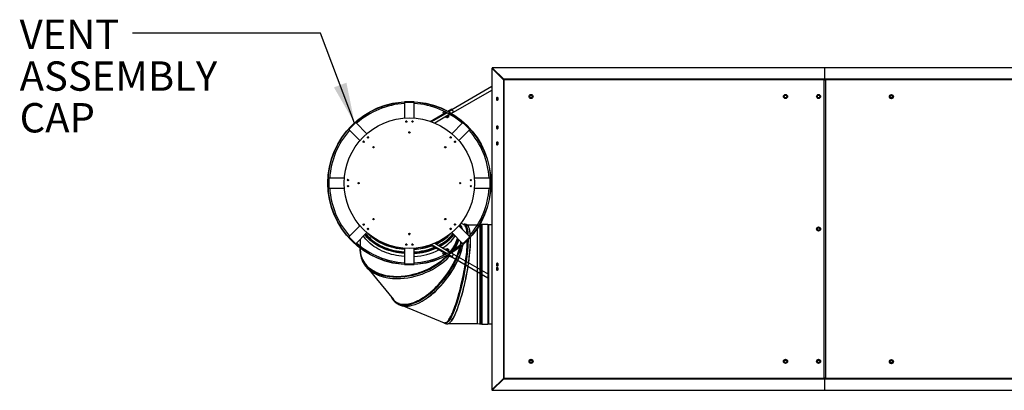
# Model space of a CAD drawing. Units: inches. Extents: x 0.7 to 16.4, y 0.7 to 10.4.
# Drawn here: x 4.3 to 7.5, y 9.1 to 10.3 of the extents above; entities that cross this region are included whole.
import ezdxf

# ---------------------------------------------------------------- set-up
doc = ezdxf.new("R2010")
doc.units = ezdxf.units.IN
doc.header["$MEASUREMENT"] = 0
doc.layers.add('FORMAT', color=7, linetype='Continuous')
doc.styles.add('SLDTEXTSTYLE0', font='TXT', dxfattribs={"width": 0.605})
doc.dimstyles.new('SLDDIMSTYLE3', dxfattribs={"dimtxt": 0.18, "dimasz": 0.13, "dimexe": 0, "dimexo": 0.0625, "dimgap": 0, "dimtad": 0, "dimtih": 1, "dimtoh": 1, "dimdec": 0, "dimrnd": 1e-09, "dimzin": 0, "dimdsep": 46, "dimlunit": 5, "dimtxsty": 'Standard', "dimsah": 1, "dimcen": 0.09, "dimadec": 0, "dimazin": 0, "dimtfac": 0.13, "dimtdec": 0, "dimtofl": 0, "dimtmove": 0, "dimatfit": 3, "dimfxl": 0, "dimfrac": 2, "dimtolj": 1, "dimtzin": 0, "dimarcsym": 0})

# ---------------------------------------------------------------- blocks, each defined once
blk = doc.blocks.new('SW_NOTE_0_11')
at = {"layer": 'FORMAT', "color": 0, "char_height": 0.09375, "attachment_point": 1, "style": 'SLDTEXTSTYLE0'}
for s, insert in [('VENT', (-0.3599, 0.0426)), ('ASSEMBLY', (-0.3599, -0.0905)), ('CAP', (-0.3599, -0.2236))]:
    blk.add_mtext(s, dxfattribs=dict(at, insert=insert))

msp = doc.modelspace()

# ---------------------------------------------------------------- linework, layer by layer
at = {"color": 7, "linetype": 'Continuous', "lineweight": 25}
for p, q in [((5.85315822, 10.17727135), (5.85315822, 9.15051594)), ((5.88966613, 10.14076344), (5.85315822, 10.17727135)), ((5.85315822, 10.17727135), (5.85420783, 10.17727135)), ((5.89071574, 10.14076344), (5.85420783, 10.17727135)), ((5.89093671, 10.14203402), (5.8544288, 10.17854193)), ((6.91583776, 10.17854193), (5.8544288, 10.17854193)), ((5.8544288, 10.17854193), (5.8544288, 10.17749232)), ((5.89093671, 10.14098441), (5.8544288, 10.17749232)), ((6.91583776, 10.17854339), (6.91583776, 10.14203548)), ((10.6329264, 10.17854339), (6.91583776, 10.17854339)), ((5.88966613, 10.14076344), (5.88966613, 9.18702385)), ((5.88966613, 10.14076344), (5.89071574, 10.14076344)), ((6.91583776, 10.14203402), (5.89093671, 10.14203402)), ((5.89093671, 10.14203402), (5.89093671, 10.14098441)), ((5.89140075, 10.1402994), (5.89140075, 9.18748789)), ((6.91338463, 10.1402994), (5.89140075, 10.1402994)), ((6.91435338, 10.1402994), (6.91338463, 10.1402994)), ((6.91338463, 10.1402994), (6.91338463, 9.18748789)), ((6.91435338, 10.1402994), (6.91927526, 10.1402994)), ((6.91435338, 9.18748789), (6.91435338, 10.1402994)), ((6.91583776, 10.14203548), (6.91583776, 10.14030086)), ((10.59641849, 10.14203548), (6.91583776, 10.14203548)), ((6.91583776, 10.1402994), (6.91583776, 10.14030086)), ((6.91583776, 10.14030086), (6.91732213, 10.14030086)), ((6.91732213, 10.1402994), (6.91732213, 10.14030086)), ((6.91829088, 10.14030086), (6.91732213, 10.14030086)), ((10.59595445, 10.14030086), (6.91829088, 10.14030086)), ((6.91829088, 10.1402994), (6.91829088, 10.14030086)), ((6.91927526, 9.18748789), (6.91927526, 10.1402994)), ((5.57396618, 10.06862295), (5.57396618, 10.06969408)), ((5.57787243, 10.06862295), (5.57396618, 10.06862295)), ((5.57396618, 10.0682167), (5.57396618, 10.06862295)), ((5.57396618, 10.0682167), (5.57396618, 10.01824452)), ((5.60521618, 10.0682167), (5.57396618, 10.0682167)), ((5.57787243, 10.0697167), (5.57434594, 10.0697167)), ((5.57787243, 10.06862295), (5.57787243, 10.0697167)), ((5.60130993, 10.0697167), (5.57787243, 10.0697167)), ((5.60130993, 10.06862295), (5.57787243, 10.06862295)), ((5.58763805, 10.07091462), (5.58763805, 10.07090729)), ((5.58763805, 10.07015727), (5.58763805, 10.07004717)), ((5.5915443, 10.07090729), (5.5915443, 10.07091462)), ((5.5915443, 10.07004717), (5.5915443, 10.07015727)), ((5.60130993, 10.0697167), (5.60130993, 10.06862295)), ((5.60483642, 10.0697167), (5.60130993, 10.0697167)), ((5.60521618, 10.06862295), (5.60130993, 10.06862295)), ((5.60521618, 10.06862295), (5.60521618, 10.06969408)), ((5.60521618, 10.06862295), (5.60521618, 10.0682167)), ((5.60521618, 10.01824452), (5.60521618, 10.0682167)), ((5.97815822, 10.09269604), (5.97327541, 10.08987695)), ((5.97327541, 10.08987695), (5.97327541, 10.08423876)), ((5.97327541, 10.08423876), (5.97815822, 10.08141967)), ((5.98304103, 10.08987695), (5.97815822, 10.09269604)), ((5.97815822, 10.08141967), (5.98304103, 10.08423876)), ((5.98304103, 10.08423876), (5.98304103, 10.08987695)), ((6.79083635, 10.09269604), (6.78595353, 10.08987695)), ((6.78595353, 10.08987695), (6.78595353, 10.08423876)), ((6.78595353, 10.08423876), (6.79083635, 10.08141967)), ((6.79571916, 10.08987695), (6.79083635, 10.09269604)), ((6.79083635, 10.08141967), (6.79571916, 10.08423876)), ((6.79571916, 10.08423876), (6.79571916, 10.08987695)), ((6.89630651, 10.09269604), (6.8914237, 10.08987695)), ((6.8914237, 10.08987695), (6.8914237, 10.08423876)), ((6.8914237, 10.08423876), (6.89630651, 10.08141967)), ((6.90118932, 10.08987695), (6.89630651, 10.09269604)), ((6.89630651, 10.08141967), (6.90118932, 10.08423876)), ((6.90118932, 10.08423876), (6.90118932, 10.08987695)), ((7.1290487, 10.09218954), (7.12416588, 10.08937045)), ((7.12416588, 10.08937045), (7.12416588, 10.08373226)), ((7.12416588, 10.08373226), (7.1290487, 10.08091317)), ((7.13393151, 10.08937045), (7.1290487, 10.09218954)), ((7.1290487, 10.08091317), (7.13393151, 10.08373226)), ((7.13393151, 10.08373226), (7.13393151, 10.08937045)), ((5.65640927, 10.00782539), (5.70682058, 10.03693037)), ((5.70987749, 10.03532139), (5.66005153, 10.00655436)), ((5.69623908, 10.03648639), (5.69919807, 10.03819477)), ((5.69623908, 10.03648639), (5.69654425, 10.03595782)), ((5.69654425, 10.03595782), (5.69919807, 10.03819477)), ((5.69654425, 10.03595782), (5.69869221, 10.03223746)), ((5.69919807, 10.03819477), (5.70157772, 10.03956866)), ((5.70265646, 10.03903814), (5.70461018, 10.0356542)), ((5.70722769, 10.04283067), (5.70807502, 10.04331988)), ((5.70764101, 10.04253429), (5.70838019, 10.0427913)), ((5.70838019, 10.0427913), (5.70807502, 10.04331988)), ((5.70838019, 10.0427913), (5.70882984, 10.04201249)), ((5.71238827, 10.04014488), (5.72490765, 10.04737295)), ((5.72636859, 10.04484253), (5.71539916, 10.03850933)), ((5.73076702, 10.03722421), (5.72419503, 10.03342987)), ((5.72490765, 10.04737295), (5.72636859, 10.04484253)), ((5.72636859, 10.04484253), (5.73076702, 10.03722421)), ((5.41840505, 10.00378117), (5.39630796, 9.98168408)), ((5.41458225, 10.00207969), (5.39800943, 9.98550688)), ((5.41535565, 10.00130629), (5.39878283, 9.98473348)), ((5.41707586, 10.0045733), (5.41458225, 10.00207969)), ((5.41458225, 10.00207969), (5.41535565, 10.00130629)), ((5.41811778, 10.00406843), (5.41535565, 10.00130629)), ((5.41811778, 10.00406843), (5.41736038, 10.00482584)), ((5.41811778, 10.00406843), (5.41840505, 10.00378117)), ((5.45374071, 9.9684455), (5.41840505, 10.00378117)), ((5.7187998, 10.03031493), (5.67054954, 10.00245763)), ((5.70476862, 10.02170789), (5.70454946, 10.02208749)), ((5.70476862, 10.02170789), (5.70803395, 10.02288811)), ((5.7050739, 10.02117913), (5.70476862, 10.02170789)), ((5.7050739, 10.02117913), (5.70803395, 10.02288811)), ((5.70761109, 10.02264397), (5.70880539, 10.02057538)), ((5.70803395, 10.02288811), (5.71395405, 10.02630608)), ((5.70880539, 10.02057538), (5.71557121, 10.02448163)), ((5.70880539, 10.02057538), (5.71008604, 10.02023223)), ((5.71008604, 10.02023223), (5.71522807, 10.02320098)), ((5.71068872, 10.02512586), (5.71046955, 10.02550546)), ((5.71068872, 10.02512586), (5.71395405, 10.02630608)), ((5.71395405, 10.02630608), (5.71691409, 10.02801506)), ((5.71557121, 10.02448163), (5.71437691, 10.02655022)), ((5.71522807, 10.02320098), (5.71557121, 10.02448163)), ((5.71660881, 10.02854383), (5.71638965, 10.02892343)), ((5.71660881, 10.02854383), (5.71691409, 10.02801506)), ((5.76077731, 10.00378117), (5.72544164, 9.9684455)), ((5.76077731, 10.00378117), (5.76106457, 10.00406843)), ((5.7828744, 9.98168408), (5.76077731, 10.00378117)), ((5.76106457, 10.00406843), (5.76182198, 10.00482584)), ((5.76382671, 10.00130629), (5.76106457, 10.00406843)), ((5.76382671, 10.00130629), (5.76460011, 10.00207969)), ((5.78039952, 9.98473348), (5.76382671, 10.00130629)), ((5.78117292, 9.98550688), (5.76460011, 10.00207969)), ((5.3960207, 9.98197134), (5.39526329, 9.98272875)), ((5.39800943, 9.98550688), (5.39551583, 9.98301327)), ((5.39878283, 9.98473348), (5.3960207, 9.98197134)), ((5.39630796, 9.98168408), (5.3960207, 9.98197134)), ((5.39630796, 9.98168408), (5.43164363, 9.94634841)), ((5.39878283, 9.98473348), (5.39800943, 9.98550688)), ((5.58764896, 9.97276652), (5.5915334, 9.97276652)), ((5.58772409, 9.97198716), (5.59145827, 9.97198716)), ((5.58803681, 9.97374308), (5.59114555, 9.97374308)), ((5.74753873, 9.94634841), (5.7828744, 9.98168408)), ((5.78117292, 9.98550688), (5.78039952, 9.98473348)), ((5.78316166, 9.98197134), (5.78039952, 9.98473348)), ((5.78316166, 9.98197134), (5.7828744, 9.98168408)), ((5.78316166, 9.98197134), (5.78391907, 9.98272875)), ((5.47408083, 9.92336783), (5.4767213, 9.9260083)), ((5.32918184, 9.81245107), (5.32917451, 9.81245107)), ((5.33004196, 9.81245107), (5.32993186, 9.81245107)), ((5.33037243, 9.82574319), (5.33037243, 9.8222167)), ((5.33037243, 9.8222167), (5.33146618, 9.8222167)), ((5.33037243, 9.8222167), (5.33037243, 9.7987792)), ((5.33146618, 9.82612295), (5.33039504, 9.82612295)), ((5.33146618, 9.82612295), (5.33146618, 9.8222167)), ((5.33146618, 9.82612295), (5.33187243, 9.82612295)), ((5.33146618, 9.8222167), (5.33146618, 9.7987792)), ((5.38184461, 9.82612295), (5.33187243, 9.82612295)), ((5.33187243, 9.82612295), (5.33187243, 9.79487295)), ((5.42810197, 9.80863086), (5.42810197, 9.81236504)), ((5.75185921, 9.81244023), (5.75185921, 9.80855567)), ((5.75283577, 9.81205273), (5.75283577, 9.80894316)), ((5.84730993, 9.82612295), (5.79733775, 9.82612295)), ((5.84730993, 9.82612295), (5.84771618, 9.82612295)), ((5.84730993, 9.79487295), (5.84730993, 9.82612295)), ((5.84771618, 9.8222167), (5.84771618, 9.82612295)), ((5.84771618, 9.82612295), (5.84878731, 9.82612295)), ((5.84771618, 9.8222167), (5.84880993, 9.8222167)), ((5.84771618, 9.7987792), (5.84771618, 9.8222167)), ((5.84880993, 9.8222167), (5.84880993, 9.82574319)), ((5.84880993, 9.7987792), (5.84880993, 9.8222167)), ((5.8492505, 9.81245107), (5.8491404, 9.81245107)), ((5.85000785, 9.81245107), (5.85000052, 9.81245107)), ((5.32917451, 9.80854482), (5.32918184, 9.80854482)), ((5.32993186, 9.80854482), (5.33004196, 9.80854482)), ((5.33037243, 9.7987792), (5.33037243, 9.79525271)), ((5.33146618, 9.7987792), (5.33037243, 9.7987792)), ((5.33146618, 9.79487295), (5.33039504, 9.79487295)), ((5.33146618, 9.7987792), (5.33146618, 9.79487295)), ((5.33187243, 9.79487295), (5.33146618, 9.79487295)), ((5.33187243, 9.79487295), (5.38184461, 9.79487295)), ((5.42810198, 9.80863086), (5.42809118, 9.81049849)), ((5.79733775, 9.79487295), (5.84730993, 9.79487295)), ((5.84771618, 9.79487295), (5.84730993, 9.79487295)), ((5.84880993, 9.7987792), (5.84771618, 9.7987792)), ((5.84771618, 9.79487295), (5.84771618, 9.7987792)), ((5.84771618, 9.79487295), (5.84878731, 9.79487295)), ((5.84880993, 9.79525271), (5.84880993, 9.7987792)), ((5.8491404, 9.80854482), (5.8492505, 9.80854482)), ((5.85000052, 9.80854482), (5.85000785, 9.80854482)), ((5.4767213, 9.6949876), (5.47408083, 9.69762807)), ((5.43164363, 9.67464748), (5.39630796, 9.63931182)), ((5.44569499, 9.67792688), (5.44404057, 9.68051108)), ((5.45779856, 9.66280837), (5.45572805, 9.66503992)), ((5.45591465, 9.6656322), (5.45627945, 9.66613768)), ((5.45959185, 9.66504757), (5.45799842, 9.66668029)), ((5.72118473, 9.66668042), (5.71959039, 9.66504679)), ((5.7234544, 9.6650393), (5.72138441, 9.66280833)), ((5.73514248, 9.68051115), (5.73348759, 9.67792623)), ((5.73438329, 9.67686034), (5.73395145, 9.67718622)), ((5.7828744, 9.63931182), (5.74753873, 9.67464748)), ((5.75054547, 9.67164074), (5.74949585, 9.67398346)), ((5.76456488, 9.67789962), (5.7538048, 9.6822924)), ((5.76461323, 9.6778796), (5.76456132, 9.67789058)), ((5.76481068, 9.67777642), (5.76491218, 9.6777432)), ((5.8069068, 9.67644428), (5.77557601, 9.67644428)), ((5.8069068, 9.4087486), (5.8069068, 9.66700314)), ((5.81461796, 9.67807905), (5.81371463, 9.67788754)), ((5.8145978, 9.67798423), (5.8145978, 9.63160387)), ((5.8147193, 9.67855583), (5.81461796, 9.67807905)), ((5.81862555, 9.67772553), (5.8147193, 9.67855583)), ((5.8147193, 9.67855583), (5.8147193, 9.36070773)), ((5.82057868, 9.67850678), (5.81862555, 9.67772553)), ((5.81862555, 9.67772553), (5.81862555, 9.63142095)), ((5.84010993, 9.67850678), (5.82057868, 9.67850678)), ((5.82057868, 9.67850678), (5.82057868, 9.36075678)), ((5.84206305, 9.67772553), (5.84010993, 9.67850678)), ((5.84010993, 9.67850678), (5.84010993, 9.36075678)), ((5.85315822, 9.67772553), (5.84206305, 9.67772553)), ((5.84206305, 9.67772553), (5.84206305, 9.36153803)), ((6.89630651, 9.66953183), (6.8914237, 9.66671274)), ((6.8914237, 9.66671274), (6.8914237, 9.66107455)), ((6.8914237, 9.66107455), (6.89630651, 9.65825546)), ((6.90118932, 9.66671274), (6.89630651, 9.66953183)), ((6.89630651, 9.65825546), (6.90118932, 9.66107455)), ((6.90118932, 9.66107455), (6.90118932, 9.66671274)), ((5.3960207, 9.63902455), (5.39526329, 9.63826715)), ((5.39551583, 9.63798263), (5.39800943, 9.63548902)), ((5.3960207, 9.63902455), (5.39630796, 9.63931182)), ((5.3960207, 9.63902455), (5.39878283, 9.63626242)), ((5.39630796, 9.63931182), (5.41840505, 9.61721473)), ((5.39800943, 9.63548902), (5.39878283, 9.63626242)), ((5.39800943, 9.63548902), (5.41458225, 9.6189162)), ((5.39878283, 9.63626242), (5.41535565, 9.6196896)), ((5.41840505, 9.61721473), (5.45374071, 9.6525504)), ((5.43277901, 9.63158869), (5.43277901, 9.60943995)), ((5.59145827, 9.64900874), (5.58772409, 9.64900874)), ((5.58820327, 9.64710101), (5.58959118, 9.64704559)), ((5.58959118, 9.64704559), (5.59095197, 9.64706883)), ((5.58959118, 9.64651085), (5.58959118, 9.64704559)), ((5.72544164, 9.6525504), (5.76077731, 9.61721473)), ((5.76077731, 9.61721473), (5.7828744, 9.63931182)), ((5.76382671, 9.6196896), (5.78039952, 9.63626242)), ((5.76460011, 9.6189162), (5.78117292, 9.63548902)), ((5.78039952, 9.63626242), (5.78316166, 9.63902455)), ((5.78039952, 9.63626242), (5.78117292, 9.63548902)), ((5.78117292, 9.63548902), (5.78366653, 9.63798263)), ((5.7828744, 9.63931182), (5.78316166, 9.63902455)), ((5.78316166, 9.63902455), (5.78391907, 9.63826715)), ((5.8145978, 9.63160387), (5.8145978, 9.36127934)), ((5.81862555, 9.63142095), (5.81862555, 9.36153803)), ((5.41535565, 9.6196896), (5.41458225, 9.6189162)), ((5.41458225, 9.6189162), (5.41707586, 9.6164226)), ((5.41535565, 9.6196896), (5.41811778, 9.61692747)), ((5.41811778, 9.61692747), (5.41736038, 9.61617006)), ((5.41840505, 9.61721473), (5.41811778, 9.61692747)), ((5.43206776, 9.59672866), (5.43208254, 9.59710583)), ((5.43288842, 9.59456296), (5.43206776, 9.59672866)), ((5.43288333, 9.59468738), (5.43214744, 9.59662937)), ((5.4325573, 9.59742087), (5.43282326, 9.60266392)), ((5.43277901, 9.60258743), (5.43277901, 9.59812163)), ((5.43293256, 9.59829923), (5.43289005, 9.59735769)), ((5.57396618, 9.60275138), (5.57396618, 9.5527792)), ((5.5816036, 9.61334596), (5.57798379, 9.61350412)), ((5.60119855, 9.61350408), (5.59757877, 9.61334593)), ((5.60521618, 9.5527792), (5.60521618, 9.60275138)), ((5.70682058, 9.58406552), (5.65640927, 9.6131705)), ((5.66005153, 9.61444154), (5.70987749, 9.58567451)), ((5.67054954, 9.61853826), (5.7187998, 9.59068096)), ((5.70454946, 9.5989084), (5.70476862, 9.59928801)), ((5.70476862, 9.59928801), (5.7050739, 9.59981677)), ((5.7050739, 9.59981677), (5.70803395, 9.59810779)), ((5.70880539, 9.60042052), (5.70761109, 9.59835193)), ((5.71068872, 9.59587004), (5.70803395, 9.59810779)), ((5.70803395, 9.59810779), (5.71395405, 9.59468982)), ((5.71008604, 9.60076367), (5.70880539, 9.60042052)), ((5.71557121, 9.59651427), (5.70880539, 9.60042052)), ((5.71522807, 9.59779492), (5.71008604, 9.60076367)), ((5.71046955, 9.59549043), (5.71068872, 9.59587004)), ((5.71660881, 9.59245207), (5.71395405, 9.59468982)), ((5.71395405, 9.59468982), (5.71691409, 9.59298083)), ((5.71437691, 9.59444568), (5.71557121, 9.59651427)), ((5.71557121, 9.59651427), (5.71522807, 9.59779492)), ((5.71638965, 9.59207246), (5.71660881, 9.59245207)), ((5.71691409, 9.59298083), (5.71660881, 9.59245207)), ((5.75620537, 9.62178667), (5.75534495, 9.61697671)), ((5.7557588, 9.61734402), (5.75644832, 9.62154372)), ((5.76106457, 9.61692747), (5.76382671, 9.6196896)), ((5.76106457, 9.61692747), (5.76182198, 9.61617006)), ((5.7621065, 9.6164226), (5.76460011, 9.6189162)), ((5.76460011, 9.6189162), (5.76382671, 9.6196896)), ((5.43656852, 9.57479314), (5.43712317, 9.57211202)), ((5.69654425, 9.58503807), (5.69623908, 9.5845095)), ((5.69919807, 9.58280113), (5.69623908, 9.5845095)), ((5.69654425, 9.58503807), (5.69869221, 9.58875844)), ((5.70157772, 9.58142724), (5.69919807, 9.58280113)), ((5.70246222, 9.58162133), (5.69919807, 9.58280113)), ((5.70265646, 9.58195776), (5.70461018, 9.5853417)), ((5.70807502, 9.57767602), (5.70722769, 9.57816523)), ((5.70838019, 9.57820459), (5.70760766, 9.57848382)), ((5.70807502, 9.57767602), (5.70838019, 9.57820459)), ((5.70838019, 9.57820459), (5.70882984, 9.57898341)), ((5.72490765, 9.57362295), (5.71238827, 9.58085101)), ((5.71539916, 9.58248656), (5.72636859, 9.57615337)), ((5.72419503, 9.58756602), (5.73076702, 9.58377168)), ((5.72636859, 9.57615337), (5.72490765, 9.57362295)), ((5.73076702, 9.58377168), (5.72636859, 9.57615337)), ((5.77797009, 9.55304418), (5.77897852, 9.56006909)), ((5.4469694, 9.554802), (5.44501652, 9.55682653)), ((5.46027113, 9.53455738), (5.53836052, 9.4389178)), ((5.57396618, 9.55237295), (5.57396618, 9.5527792)), ((5.57396618, 9.5527792), (5.60521618, 9.5527792)), ((5.57396618, 9.55237295), (5.57396618, 9.55130181)), ((5.57396618, 9.55237295), (5.57787243, 9.55237295)), ((5.57434594, 9.5512792), (5.57787243, 9.5512792)), ((5.57787243, 9.5512792), (5.57787243, 9.55237295)), ((5.57787243, 9.55237295), (5.60130993, 9.55237295)), ((5.57787243, 9.5512792), (5.60130993, 9.5512792)), ((5.58763805, 9.55094873), (5.58763805, 9.55083863)), ((5.58763805, 9.55008861), (5.58763805, 9.55008128)), ((5.5915443, 9.55083863), (5.5915443, 9.55094873)), ((5.5915443, 9.55008128), (5.5915443, 9.55008861)), ((5.60130993, 9.55237295), (5.60130993, 9.5512792)), ((5.60130993, 9.55237295), (5.60521618, 9.55237295)), ((5.60130993, 9.5512792), (5.60483642, 9.5512792)), ((5.60521618, 9.5527792), (5.60521618, 9.55237295)), ((5.60521618, 9.55237295), (5.60521618, 9.55130181)), ((5.8709693, 9.55472833), (5.8709693, 9.54605896)), ((5.8709693, 9.54129083), (5.8709693, 9.53262146)), ((5.87331305, 9.54919067), (5.87331305, 9.55159662)), ((5.87331305, 9.53575317), (5.87331305, 9.53815912)), ((5.57018022, 9.4185031), (5.70103614, 9.3650814)), ((5.8069068, 9.36281928), (5.8069068, 9.4087486)), ((5.71554839, 9.36281928), (5.8069068, 9.36281928)), ((5.8069068, 9.36281928), (5.81461796, 9.36118452)), ((5.81461796, 9.36118452), (5.8147193, 9.36070773)), ((5.8147193, 9.36070773), (5.81862555, 9.36153803)), ((5.81862555, 9.36153803), (5.82057868, 9.36075678)), ((5.82057868, 9.36075678), (5.84010993, 9.36075678)), ((5.84010993, 9.36075678), (5.84206305, 9.36153803)), ((5.84206305, 9.36153803), (5.85315822, 9.36153803)), ((5.97815822, 9.24707104), (5.97327541, 9.24425195)), ((5.98304103, 9.24425195), (5.97815822, 9.24707104)), ((6.79083635, 9.24707104), (6.78595353, 9.24425195)), ((6.79571916, 9.24425195), (6.79083635, 9.24707104)), ((6.89630651, 9.24707104), (6.8914237, 9.24425195)), ((6.90118932, 9.24425195), (6.89630651, 9.24707104)), ((7.1290487, 9.24656454), (7.12416588, 9.24374545)), ((7.13393151, 9.24374545), (7.1290487, 9.24656454)), ((5.97327541, 9.24425195), (5.97327541, 9.23861376)), ((5.97327541, 9.23861376), (5.97815822, 9.23579467)), ((5.97815822, 9.23579467), (5.98304103, 9.23861376)), ((5.98304103, 9.23861376), (5.98304103, 9.24425195)), ((6.78595353, 9.24425195), (6.78595353, 9.23861376)), ((6.78595353, 9.23861376), (6.79083635, 9.23579467)), ((6.79083635, 9.23579467), (6.79571916, 9.23861376)), ((6.79571916, 9.23861376), (6.79571916, 9.24425195)), ((6.8914237, 9.24425195), (6.8914237, 9.23861376)), ((6.8914237, 9.23861376), (6.89630651, 9.23579467)), ((6.89630651, 9.23579467), (6.90118932, 9.23861376)), ((6.90118932, 9.23861376), (6.90118932, 9.24425195)), ((7.12416588, 9.24374545), (7.12416588, 9.23810726)), ((7.12416588, 9.23810726), (7.1290487, 9.23528817)), ((7.1290487, 9.23528817), (7.13393151, 9.23810726)), ((7.13393151, 9.23810726), (7.13393151, 9.24374545)), ((5.88966613, 9.18702385), (5.85315822, 9.15051594)), ((5.89071574, 9.18702385), (5.85420783, 9.15051594)), ((5.89093671, 9.18680288), (5.8544288, 9.15029497)), ((5.89093671, 9.18575327), (5.8544288, 9.14924536)), ((5.88966613, 9.18702385), (5.89071574, 9.18702385)), ((5.89093671, 9.18575327), (5.89093671, 9.18680288)), ((5.89093671, 9.18575327), (6.91583776, 9.18575327)), ((5.89140075, 9.18748789), (6.91338463, 9.18748789)), ((6.91338463, 9.18748789), (6.91435338, 9.18748789)), ((6.91927526, 9.18748789), (6.91435338, 9.18748789)), ((6.91583776, 9.18748935), (6.91583776, 9.18575472)), ((6.91583776, 9.18575472), (10.59641849, 9.18575472)), ((6.91583776, 9.18575472), (6.91583776, 9.14924682)), ((6.91927526, 9.18748935), (10.59595445, 9.18748935)), ((5.85315822, 9.15051594), (5.85420783, 9.15051594)), ((5.8544288, 9.14924536), (5.8544288, 9.15029497)), ((5.8544288, 9.14924536), (6.91583776, 9.14924536)), ((6.91583776, 9.14924682), (10.6329264, 9.14924682)), ((6.91583776, 9.14924536), (6.91583776, 9.14924682))]:
    msp.add_line(p, q, dxfattribs=at)
at = {"color": 7, "linetype": 'Continuous', "lineweight": 25, "flags": 128}
for points in [[(5.89140075, 10.1402994), (5.89044868, 10.14057488), (5.88966613, 10.14076344)], [(5.89140075, 10.1402994), (5.89102478, 10.14057488), (5.89071574, 10.14076344)], [(5.8734323, 10.07967489), (5.87326468, 10.08109545), (5.87277999, 10.08236207), (5.87203074, 10.0833375), (5.87109814, 10.08391602), (5.87008324, 10.08403495), (5.86909602, 10.0836814), (5.86824347, 10.08289369), (5.86761797, 10.08175716), (5.86728731, 10.080395), (5.86728731, 10.07895479), (5.86761797, 10.07759262), (5.86824347, 10.0764561), (5.86909602, 10.07566839), (5.87008324, 10.07531484), (5.87109814, 10.07543377), (5.87203074, 10.07601229), (5.87277999, 10.07698771), (5.87326468, 10.07825433), (5.8734323, 10.07967489)], [(5.69919807, 10.03819477), (5.69941008, 10.03831334), (5.70246222, 10.03937456)], [(5.70803395, 10.02288811), (5.70824272, 10.02301248), (5.71068872, 10.02512586)], [(5.71395405, 10.02630608), (5.71416282, 10.02643045), (5.71660881, 10.02854383)], [(5.8734323, 9.98851864), (5.87326468, 9.9899392), (5.87277999, 9.99120582), (5.87203074, 9.99218125), (5.87109814, 9.99275977), (5.87008324, 9.9928787), (5.86909602, 9.99252515), (5.86824347, 9.99173744), (5.86761797, 9.99060091), (5.86728731, 9.98923875), (5.86728731, 9.98779854), (5.86761797, 9.98643637), (5.86824347, 9.98529985), (5.86909602, 9.98451214), (5.87008324, 9.98415859), (5.87109814, 9.98427752), (5.87203074, 9.98485604), (5.87277999, 9.98583146), (5.87326468, 9.98709808), (5.8734323, 9.98851864)], [(5.8734323, 9.93726864), (5.87326468, 9.9386892), (5.87277999, 9.93995582), (5.87203074, 9.94093125), (5.87109814, 9.94150977), (5.87008324, 9.9416287), (5.86909602, 9.94127515), (5.86824347, 9.94048744), (5.86761797, 9.93935091), (5.86728731, 9.93798875), (5.86728731, 9.93654854), (5.86761797, 9.93518637), (5.86824347, 9.93404985), (5.86909602, 9.93326214), (5.87008324, 9.93290859), (5.87109814, 9.93302752), (5.87203074, 9.93360604), (5.87277999, 9.93458146), (5.87326468, 9.93584808), (5.8734323, 9.93726864)], [(5.70246106, 9.9260083), (5.70452776, 9.92395205), (5.70510153, 9.92336783)], [(5.70510153, 9.69762807), (5.70452776, 9.69704385), (5.70246106, 9.6949876)], [(5.42989435, 9.67289821), (5.42919255, 9.67660183), (5.42900647, 9.67777519)], [(5.4592666, 9.66364521), (5.45700293, 9.66604179), (5.45664989, 9.66642794)], [(5.72253289, 9.66642768), (5.72218008, 9.66604179), (5.71991603, 9.66364481)], [(5.75017669, 9.67777616), (5.74999047, 9.67660183), (5.74928855, 9.67289767)], [(5.75194421, 9.670242), (5.75086569, 9.67312715), (5.7496708, 9.67534929)], [(5.7498775, 9.67696291), (5.75144851, 9.67424991), (5.75380577, 9.66838044)], [(5.75451466, 9.66767156), (5.75261568, 9.67297196), (5.75007238, 9.67771849)], [(5.76181838, 9.67902087), (5.76300025, 9.67955363), (5.76556888, 9.67963325), (5.76791973, 9.67856601), (5.76997254, 9.6764183), (5.77179161, 9.67317968), (5.77335688, 9.66888301), (5.77464831, 9.66356114), (5.77562855, 9.65745935), (5.7763533, 9.65027655), (5.77660811, 9.6455781)], [(5.76477947, 9.67902613), (5.76354819, 9.67906655), (5.7623783, 9.67879228)], [(5.77538836, 9.64679786), (5.77533445, 9.64792701), (5.77466492, 9.65525482), (5.77363306, 9.66206647), (5.77252962, 9.66689263), (5.77113719, 9.67110001), (5.76942833, 9.67453288), (5.76738016, 9.67702028), (5.76536095, 9.67825942), (5.76307758, 9.67858733), (5.76295864, 9.67855536)], [(5.77432874, 9.64785748), (5.77427079, 9.64877854), (5.7739617, 9.65239282), (5.77358381, 9.65579752), (5.77313758, 9.65898565), (5.77225263, 9.66375655), (5.77117783, 9.66791344), (5.76985465, 9.67155598), (5.76825108, 9.67456633), (5.76641474, 9.67672696), (5.76478745, 9.67776813)], [(5.78329724, 9.65151554), (5.78299567, 9.65455713), (5.78218598, 9.66001908), (5.78116497, 9.66483851), (5.7799505, 9.66891877), (5.778569, 9.67222196), (5.77701712, 9.67481089), (5.77566364, 9.67637717), (5.77407891, 9.6775909), (5.77194912, 9.67838185), (5.77125017, 9.67854384), (5.77069488, 9.67865645), (5.769979, 9.67879617), (5.7680669, 9.67916113), (5.76551588, 9.67964465)], [(5.7687655, 9.67714069), (5.77065351, 9.67461008), (5.77235197, 9.67094003), (5.77379392, 9.66623319), (5.77496073, 9.66052737), (5.77574621, 9.654764), (5.77632272, 9.64815741), (5.77643746, 9.64574875)], [(5.57396618, 9.57625192), (5.57284917, 9.57633147), (5.56453444, 9.57709904), (5.55628725, 9.57817073), (5.54812985, 9.57954367), (5.54008422, 9.58121415), (5.53217205, 9.58317766), (5.52441468, 9.58542891), (5.51683301, 9.58796184), (5.50944749, 9.59076961), (5.50227802, 9.59384466), (5.49534393, 9.59717869), (5.48866391, 9.60076272), (5.48225598, 9.60458709), (5.47613741, 9.60864148), (5.47032469, 9.61291497), (5.46483349, 9.61739603), (5.45967861, 9.62207259), (5.45487396, 9.62693204), (5.45043249, 9.63196127), (5.44636616, 9.63714674), (5.44307181, 9.64188149)], [(5.57396618, 9.58620665), (5.57284917, 9.5862862), (5.56453444, 9.58705377), (5.55628725, 9.58812547), (5.54812985, 9.58949841), (5.54008422, 9.59116888), (5.53217205, 9.5931324), (5.52441468, 9.59538365), (5.51683301, 9.59791658), (5.50944749, 9.60072435), (5.50227802, 9.60379939), (5.49534393, 9.60713343), (5.48866391, 9.61071746), (5.48225598, 9.61454182), (5.47613741, 9.61859622), (5.47032469, 9.6228697), (5.46483349, 9.62735077), (5.45967861, 9.63202733), (5.45487396, 9.63688677), (5.45043249, 9.64191601), (5.44718934, 9.64599902)], [(5.57396618, 9.58862097), (5.57302573, 9.5886883), (5.56479868, 9.58944777), (5.55663847, 9.59050817), (5.54856709, 9.59186663), (5.54060631, 9.59351949), (5.53277758, 9.59546229), (5.52510201, 9.5976898), (5.5176003, 9.60019602), (5.51029266, 9.60297418), (5.50319879, 9.6060168), (5.49633783, 9.60931567), (5.48972826, 9.61286191), (5.48338791, 9.61664594), (5.47733386, 9.62065758), (5.47158243, 9.624886), (5.46614914, 9.62931981), (5.46104863, 9.63394705), (5.45629465, 9.63875525), (5.45190001, 9.64373145), (5.44880777, 9.64761745)], [(5.45042644, 9.64923612), (5.4526783, 9.64638265), (5.45700293, 9.64139249), (5.46169098, 9.63656921), (5.46672959, 9.63192603), (5.47210495, 9.62747568), (5.47780234, 9.62323036), (5.48380614, 9.6192017), (5.49009989, 9.61540074), (5.49666633, 9.6118379), (5.50348748, 9.60852295), (5.51054463, 9.60546498), (5.51781845, 9.60267236), (5.52528899, 9.60015275), (5.53293577, 9.59791306), (5.54073785, 9.59595942), (5.54867383, 9.59429719), (5.55672197, 9.59293093), (5.5648602, 9.59186438), (5.57306621, 9.59110046), (5.57396618, 9.59103542)], [(5.57396618, 9.5991119), (5.57306621, 9.59917695), (5.5648602, 9.59994087), (5.55672197, 9.60100742), (5.54867383, 9.60237368), (5.54073785, 9.60403591), (5.53293577, 9.60598954), (5.52528899, 9.60822924), (5.51781845, 9.61074884), (5.51054463, 9.61354146), (5.50348748, 9.61659944), (5.49666633, 9.61991439), (5.49009989, 9.62347722), (5.48380614, 9.62727818), (5.47780234, 9.63130684), (5.47210495, 9.63555217), (5.46672959, 9.64000252), (5.46169098, 9.6446457), (5.45700293, 9.64946898), (5.45578934, 9.65081123)], [(5.57396618, 9.59993784), (5.56952125, 9.60029321), (5.56132086, 9.60118607), (5.55319757, 9.60238044), (5.54517355, 9.60387304), (5.53727066, 9.60565983), (5.52951047, 9.60773591), (5.52191414, 9.61009562), (5.51450238, 9.61273254), (5.50729542, 9.61563947), (5.5003129, 9.61880848), (5.49357388, 9.62223093), (5.48709672, 9.62589749), (5.4808991, 9.62979815), (5.47499792, 9.63392227), (5.46940927, 9.63825862), (5.46414839, 9.64279535), (5.45922964, 9.64752011), (5.45716403, 9.64966938)], [(5.77689514, 9.6296501), (5.77684519, 9.62556722), (5.77656349, 9.61739946), (5.77595877, 9.60676055), (5.77507395, 9.59552231), (5.77392103, 9.583808), (5.77251198, 9.57174085), (5.7708483, 9.55934817), (5.76894207, 9.546692), (5.76681531, 9.53390115), (5.76449004, 9.52110439), (5.76193819, 9.50816626), (5.75921105, 9.49534943), (5.7562928, 9.48259692), (5.75322501, 9.47009483), (5.75003848, 9.4579593), (5.74676404, 9.44630644), (5.74328975, 9.43478001), (5.73975659, 9.42388152), (5.73614467, 9.41356963), (5.73250908, 9.40400962), (5.72888679, 9.39529646), (5.72531475, 9.38752511), (5.72173476, 9.38060629), (5.71823331, 9.37472671), (5.71484868, 9.36995169), (5.71161915, 9.36634658), (5.70863693, 9.36398713), (5.7058365, 9.36277816), (5.70333686, 9.36272171), (5.70104423, 9.36375482), (5.69898591, 9.36588264), (5.69895954, 9.36592917)], [(5.70103971, 9.36509043), (5.70298315, 9.36467912), (5.70517238, 9.36503889), (5.70693906, 9.36585142), (5.70883676, 9.36717031), (5.71086655, 9.36903202), (5.71302744, 9.37147208), (5.71447304, 9.37334609), (5.71599022, 9.3755065), (5.71757898, 9.37797001), (5.71911504, 9.38053847), (5.72074126, 9.38344857), (5.72245767, 9.38672479), (5.72379164, 9.38941224), (5.72522659, 9.39243684), (5.72676283, 9.39582499), (5.72810031, 9.39889996), (5.72937861, 9.40194699), (5.73094552, 9.40582149), (5.73280051, 9.41060732), (5.7340449, 9.41393906), (5.73516673, 9.41702586), (5.73616527, 9.41984102), (5.73704055, 9.42236156), (5.73779311, 9.424568), (5.73871092, 9.42730699), (5.73990899, 9.43096405), (5.74104707, 9.43452551), (5.74212509, 9.43797905), (5.74314335, 9.44131344), (5.74568414, 9.4499474), (5.74802205, 9.45830801), (5.75037833, 9.46716331), (5.75257359, 9.47583273), (5.75542571, 9.48775968), (5.75804403, 9.4994631), (5.76042864, 9.51085787), (5.76208866, 9.51927302), (5.76363985, 9.52756115), (5.7650817, 9.53569945), (5.76641474, 9.54366714), (5.7677501, 9.55216849), (5.76896684, 9.56048595), (5.77006474, 9.56859836), (5.77100879, 9.57618597), (5.77181526, 9.58328158), (5.77252481, 9.59018773), (5.77313758, 9.59689107), (5.77407238, 9.60959647), (5.77463261, 9.62145557), (5.77473654, 9.62756646)], [(5.77673662, 9.62949708), (5.77663939, 9.62313352), (5.77619537, 9.61268159), (5.77547631, 9.60184055), (5.77448094, 9.59043617), (5.77322219, 9.57859237), (5.77171297, 9.56643307), (5.76997571, 9.55411207), (5.7680141, 9.54161016), (5.76581454, 9.5288659), (5.76340858, 9.51606548), (5.7608218, 9.50333182), (5.75807981, 9.49078783), (5.75505644, 9.47792167), (5.75188575, 9.46534717), (5.74860066, 9.45318472), (5.74523405, 9.44155474), (5.74173387, 9.4303001), (5.73818495, 9.41970653), (5.7345675, 9.40973407), (5.73093704, 9.40054488), (5.72733068, 9.39223116), (5.72378555, 9.38488511), (5.72025499, 9.37844466), (5.716814, 9.37306301), (5.71350045, 9.36880078), (5.71035224, 9.36571856), (5.70746647, 9.36388036), (5.7047706, 9.36319139), (5.70436499, 9.36326555)], [(5.72654288, 9.59566959), (5.73133748, 9.6025985), (5.73687056, 9.61219839), (5.74133638, 9.62186004), (5.74476453, 9.63160719), (5.74508034, 9.6329117)], [(5.78415269, 9.63096692), (5.7840824, 9.62437324), (5.78384596, 9.61676668), (5.783398, 9.60802354), (5.7826833, 9.59797651), (5.7818917, 9.58905795), (5.78085849, 9.57916226), (5.77954454, 9.56823089), (5.77790586, 9.55620739), (5.77648292, 9.54674515), (5.77484071, 9.53665369), (5.77295877, 9.52593053), (5.77082237, 9.51461569), (5.76841897, 9.50276476), (5.76573821, 9.49044781), (5.76277578, 9.47776381), (5.75981379, 9.4659196), (5.75662501, 9.45399325), (5.75322347, 9.44212325), (5.74963457, 9.4304763), (5.74588705, 9.41922371), (5.74200699, 9.40851351), (5.73778039, 9.39791873), (5.73371427, 9.38880108), (5.73359454, 9.38856431)], [(5.75265229, 9.61458687), (5.75380327, 9.62001733), (5.75429465, 9.62369739)], [(5.78327711, 9.65114939), (5.7833137, 9.65083367), (5.78372005, 9.6454018)], [(5.78406985, 9.63762682), (5.78407522, 9.63749032), (5.78408211, 9.6369103)], [(5.78418197, 9.63267312), (5.78416382, 9.63591074), (5.7841244, 9.63722262)], [(5.78462848, 9.63051497), (5.78458595, 9.6353868), (5.78451064, 9.63812763)], [(5.43187521, 9.60333352), (5.43164109, 9.60133028), (5.4315033, 9.59662171), (5.43186061, 9.58916933), (5.43292862, 9.58188777), (5.43548299, 9.57242394), (5.43929156, 9.56339205), (5.44429998, 9.55490584), (5.44986366, 9.54772682), (5.45636111, 9.54106303), (5.46371603, 9.53497466), (5.47185209, 9.52952185), (5.48095418, 9.52462428), (5.49080015, 9.52041587), (5.50128411, 9.5169287), (5.51230011, 9.51419481), (5.52406117, 9.51219012), (5.53625278, 9.51097893), (5.54894225, 9.51057012), (5.56194546, 9.51097919), (5.57513284, 9.51219527), (5.5883748, 9.51420747), (5.60194683, 9.51709194), (5.61543751, 9.52078029), (5.6286921, 9.52522683), (5.64168179, 9.53042083), (5.65438344, 9.53637153), (5.66667746, 9.54302944), (5.67843061, 9.55032449), (5.68950964, 9.55818662), (5.69967175, 9.56642972), (5.70906218, 9.57513691), (5.713709, 9.58008849)], [(5.43237056, 9.60298366), (5.43231996, 9.60246806), (5.43212589, 9.59693804)], [(5.4325573, 9.59742087), (5.43274626, 9.59755472), (5.43278245, 9.59761318)], [(5.43277901, 9.61098426), (5.4327593, 9.61089839), (5.43263299, 9.60981761)], [(5.43277901, 9.59812163), (5.43278618, 9.59706226), (5.43295839, 9.59285259), (5.4332463, 9.58965546), (5.4336691, 9.58649237), (5.43491807, 9.58027429), (5.43574228, 9.57722793), (5.43760601, 9.57173586), (5.43991127, 9.56641244), (5.44264965, 9.5612727), (5.44581647, 9.55632609), (5.44939609, 9.55159409), (5.45342817, 9.54703571), (5.45785608, 9.54272347), (5.46534192, 9.53664623), (5.47365311, 9.53120691), (5.48300099, 9.52631054), (5.49308091, 9.52215397), (5.50356741, 9.51882799), (5.51460705, 9.51624104), (5.52644235, 9.51437801), (5.53869828, 9.51331511), (5.55097237, 9.51305172), (5.56348473, 9.51355908), (5.57649462, 9.51486276), (5.58959151, 9.51694951)], [(5.5329712, 9.44551835), (5.53557641, 9.44065628), (5.53964931, 9.43530308), (5.54440577, 9.43077156), (5.54978994, 9.42709684), (5.55574595, 9.42431404), (5.56240914, 9.4224035), (5.5696169, 9.42142624), (5.57729168, 9.42137957), (5.58535596, 9.42226081), (5.59396565, 9.42411573), (5.60289053, 9.42690546), (5.61217986, 9.43066094), (5.62169888, 9.43533727), (5.63135271, 9.44088105), (5.6410465, 9.44723885), (5.65098191, 9.45457724), (5.66085778, 9.46269283), (5.67056081, 9.47148912), (5.68006992, 9.48094594), (5.68936817, 9.49106492), (5.69836802, 9.50175735), (5.70697193, 9.51290943), (5.71508234, 9.52440736), (5.72252152, 9.53598535), (5.72939579, 9.54777419), (5.73546379, 9.55932709), (5.74091936, 9.57095935), (5.74570244, 9.58254586), (5.74975293, 9.59396153), (5.75302215, 9.60508873), (5.75385559, 9.60869945)], [(5.75350853, 9.60841511), (5.75343379, 9.60808073), (5.75149328, 9.60078866), (5.74921406, 9.59336818), (5.7466081, 9.58585567), (5.74368511, 9.57827606), (5.74045626, 9.57065353), (5.73499649, 9.55906538), (5.72888284, 9.54747706), (5.72218693, 9.53600853), (5.71498038, 9.52477975), (5.70735414, 9.5139147), (5.69931146, 9.5033877), (5.69093308, 9.49329988), (5.68222271, 9.48364695), (5.67326369, 9.47451671), (5.6641401, 9.46599478), (5.65485396, 9.45807649), (5.64549066, 9.45083236), (5.63613584, 9.44433182), (5.62668536, 9.43851796), (5.61730359, 9.43350368), (5.60807942, 9.42933624), (5.59910174, 9.42606291), (5.59039759, 9.42370751), (5.58200144, 9.42227673), (5.57399788, 9.42178721), (5.56647148, 9.42225558), (5.55935172, 9.42372196), (5.5528081, 9.42617549), (5.54689392, 9.42960798), (5.54189473, 9.43376949), (5.53756423, 9.43876177), (5.53448064, 9.44366966)], [(5.5384344, 9.43897749), (5.53981385, 9.43723052), (5.5441951, 9.43308623), (5.54921172, 9.42962718), (5.55413408, 9.42720058), (5.5595855, 9.42536735), (5.56556604, 9.42417921), (5.57039346, 9.42374236), (5.57557869, 9.42371926), (5.58112361, 9.4241458), (5.58702645, 9.42505804), (5.59097604, 9.42590983), (5.59512104, 9.42699743), (5.59946148, 9.42833754), (5.60365827, 9.42981981), (5.60810121, 9.43158), (5.61279033, 9.43364256), (5.61643508, 9.4353867), (5.62035558, 9.43739661), (5.62455236, 9.43969854), (5.62820657, 9.44182773), (5.6316999, 9.44397069), (5.63598052, 9.44673726), (5.6410475, 9.4502116), (5.64444668, 9.45266353), (5.64751093, 9.4549572), (5.65023896, 9.45706629), (5.65263081, 9.45896781), (5.65468745, 9.46064199), (5.65719495, 9.462732), (5.66046787, 9.46554195), (5.66357709, 9.46829867), (5.66652252, 9.47098989), (5.66930466, 9.47360423), (5.67624599, 9.48044162), (5.68263351, 9.48714904), (5.68907083, 9.49433823), (5.69506854, 9.50145533), (5.70285956, 9.51136574), (5.71001298, 9.52121772), (5.71652895, 9.53092611), (5.7210638, 9.53816753), (5.72530142, 9.54535886), (5.72924094, 9.55247756), (5.73288327, 9.55950258), (5.73653129, 9.56705972), (5.73985539, 9.57451684), (5.74285517, 9.58185287), (5.74543439, 9.58877293), (5.74763757, 9.59529831), (5.74957618, 9.60170271), (5.75076927, 9.60617084)], [(5.54644074, 9.42921241), (5.54787624, 9.42819736), (5.54901559, 9.42739175), (5.54985886, 9.42679563), (5.55040613, 9.42640907), (5.55049672, 9.42634518), (5.55056881, 9.42629441), (5.55062242, 9.42625674), (5.55081389, 9.42612292), (5.55097437, 9.42601137), (5.5512836, 9.42579822), (5.55191006, 9.42537473), (5.5532796, 9.42449384), (5.55517026, 9.42339119), (5.55754144, 9.42220171), (5.56027308, 9.42105216), (5.56329926, 9.42002167), (5.56664345, 9.41914596), (5.56951017, 9.4185924), (5.57260081, 9.41818052), (5.57592626, 9.41793343), (5.57924978, 9.41787197), (5.58206749, 9.41795424), (5.58421418, 9.41809481), (5.58580566, 9.41824068), (5.58695962, 9.41836796), (5.58829417, 9.4185372), (5.58988967, 9.41876985), (5.59238971, 9.419199), (5.59537795, 9.41981201), (5.59887976, 9.42066267), (5.60323113, 9.42190788), (5.60823032, 9.42358214), (5.61341835, 9.42558181), (5.61842204, 9.42775361), (5.62321233, 9.43004993), (5.63046843, 9.4339166), (5.63701111, 9.43778999), (5.64278639, 9.44150796), (5.64781546, 9.44497338), (5.65301011, 9.44877657), (5.6586907, 9.45319455), (5.66482935, 9.45827431), (5.67251558, 9.46509239), (5.68067962, 9.47291866), (5.68918154, 9.48174508), (5.69750148, 9.49110011), (5.70541564, 9.50073236), (5.71286704, 9.51054115), (5.7198185, 9.52043437), (5.72623394, 9.53031876), (5.73209181, 9.54010911), (5.7373866, 9.54973402), (5.74210967, 9.55911139), (5.74627223, 9.56818596), (5.75055905, 9.57862447), (5.75411311, 9.58851611), (5.75707068, 9.59812505), (5.75953927, 9.60785999), (5.76081251, 9.61439923)], [(5.58141666, 9.61528692), (5.58131752, 9.61529057), (5.57833889, 9.6154209)], [(5.60084349, 9.61542087), (5.59786549, 9.61529057), (5.59776568, 9.6152869)], [(5.63994746, 9.44048006), (5.6462709, 9.44465235), (5.65616764, 9.45200118), (5.66600188, 9.46012143), (5.67565839, 9.46891488), (5.68511866, 9.47836329), (5.69436364, 9.48846542), (5.70330852, 9.49913515), (5.71185634, 9.51025899), (5.71991015, 9.52172341), (5.72729432, 9.53326497), (5.73411353, 9.54501271), (5.7401271, 9.55651869), (5.74552894, 9.56809993), (5.75025958, 9.57963189), (5.75425954, 9.59099), (5.75706142, 9.60061669)], [(5.70803395, 9.59810779), (5.70782186, 9.5982264), (5.70476862, 9.59928801)], [(5.71395405, 9.59468982), (5.71374195, 9.59480843), (5.71068872, 9.59587004)], [(5.43671286, 9.57199543), (5.43513339, 9.57820779), (5.43466618, 9.58194671)], [(5.43623707, 9.57031778), (5.43680874, 9.56880919), (5.43725865, 9.56762203), (5.43758694, 9.5667563), (5.43770555, 9.56644396), (5.43779384, 9.56621197), (5.43782664, 9.5661261), (5.43793099, 9.56585478), (5.43802271, 9.56561804), (5.43853564, 9.56432696), (5.43925996, 9.56260106), (5.44023849, 9.5604371), (5.44206488, 9.55683761), (5.44442026, 9.55281101), (5.44694218, 9.54904762), (5.44957253, 9.54557296), (5.45226013, 9.54239277), (5.45495173, 9.53951049), (5.45906375, 9.53557975), (5.46286496, 9.53236103), (5.46633166, 9.52971348), (5.47295657, 9.52528504), (5.48083595, 9.52089234), (5.49013663, 9.51668313), (5.49492571, 9.51486282), (5.49920631, 9.51341118), (5.5027953, 9.51231219), (5.50562182, 9.51151822), (5.50765354, 9.51098486), (5.5107913, 9.51022034), (5.51505488, 9.50929221), (5.52052394, 9.50827958), (5.52728717, 9.50728723), (5.53535091, 9.50645263), (5.54384393, 9.50595677), (5.55248241, 9.50583462), (5.56122494, 9.50608781), (5.57296167, 9.50699458), (5.58469498, 9.50852693), (5.59632774, 9.51065763), (5.60776278, 9.51334607), (5.61902189, 9.51657059), (5.63026711, 9.52038166), (5.64140658, 9.52477217), (5.65234476, 9.52971334), (5.66298829, 9.53516974), (5.67323709, 9.54109834), (5.68300741, 9.54744433), (5.69219024, 9.55411839), (5.7015208, 9.56174056), (5.70983375, 9.56940443), (5.71716676, 9.57702601), (5.71778582, 9.57773474)], [(5.71331401, 9.58031654), (5.70836148, 9.57506973), (5.69921469, 9.56660289), (5.68937037, 9.55860472), (5.67895273, 9.55115842), (5.66796622, 9.54423685), (5.65652115, 9.53790496), (5.64462256, 9.53215678), (5.63238431, 9.52704276), (5.61992126, 9.52261082), (5.60723614, 9.5188554), (5.59444565, 9.51580872), (5.58166672, 9.51350183), (5.56875713, 9.5119245), (5.55594139, 9.51111595), (5.54334093, 9.5110836), (5.5310772, 9.51183485), (5.5191871, 9.51338141), (5.50771776, 9.51571453), (5.49678469, 9.51881291), (5.48650344, 9.52265527), (5.47677766, 9.52731335), (5.46783892, 9.5327003), (5.45975999, 9.53878404), (5.45293097, 9.54518663), (5.4470154, 9.55212022), (5.44203229, 9.55956157), (5.43772623, 9.56819775), (5.43712901, 9.56994949)], [(5.4404866, 9.56136718), (5.44056998, 9.5611845), (5.44072067, 9.56088311)], [(5.58959151, 9.51694951), (5.59421959, 9.51787447), (5.59839697, 9.51879234), (5.60212217, 9.51967774), (5.60539519, 9.52050802), (5.60821712, 9.52126329), (5.61165671, 9.52223323), (5.61613678, 9.52357904), (5.62038583, 9.52494291), (5.62440382, 9.52631215), (5.62819151, 9.52767479), (5.63765785, 9.53139386), (5.64639692, 9.5352432), (5.65520596, 9.53955464), (5.66338562, 9.54397626), (5.67402795, 9.55039413), (5.68379972, 9.55703932), (5.6927011, 9.56382661), (5.69889566, 9.56903514), (5.70468426, 9.57432681), (5.71000602, 9.57961995)], [(5.69919807, 9.58280113), (5.69898937, 9.58292546), (5.69654425, 9.58503807)], [(5.72538663, 9.58687805), (5.72748141, 9.58963968), (5.7275008, 9.58966683)], [(5.77897852, 9.56006909), (5.7806345, 9.57279213), (5.78199951, 9.58497121)], [(5.7426107, 9.4087486), (5.74382215, 9.41199242), (5.74491418, 9.4149958), (5.74588676, 9.41773331), (5.74673992, 9.42018316), (5.74747364, 9.42232694), (5.74839018, 9.42505448), (5.7507403, 9.43229822), (5.75284557, 9.43909783), (5.75497375, 9.44628308), (5.75696252, 9.45329141), (5.75893358, 9.46053307), (5.76090385, 9.46808412), (5.76275724, 9.47549164), (5.7651036, 9.48533245), (5.76728274, 9.49498524), (5.76940902, 9.50494792), (5.77137613, 9.51471787), (5.77384068, 9.52786776), (5.77603866, 9.54066968), (5.77797009, 9.55304418)], [(5.8734323, 9.55039364), (5.87326468, 9.5518142), (5.87277999, 9.55308082), (5.87203074, 9.55405625), (5.87109814, 9.55463477), (5.87008324, 9.5547537), (5.86909602, 9.55440015), (5.86824347, 9.55361244), (5.86761797, 9.55247591), (5.86728731, 9.55111375), (5.86728731, 9.54967354), (5.86761797, 9.54831137), (5.86824347, 9.54717485), (5.86909602, 9.54638714), (5.87008324, 9.54603359), (5.87109814, 9.54615252), (5.87203074, 9.54673104), (5.87277999, 9.54770646), (5.87326468, 9.54897308), (5.8734323, 9.55039364)], [(5.8734323, 9.53695614), (5.87326468, 9.5383767), (5.87277999, 9.53964332), (5.87203074, 9.54061875), (5.87109814, 9.54119727), (5.87008324, 9.5413162), (5.86909602, 9.54096265), (5.86824347, 9.54017494), (5.86761797, 9.53903841), (5.86728731, 9.53767625), (5.86728731, 9.53623604), (5.86761797, 9.53487387), (5.86824347, 9.53373735), (5.86909602, 9.53294964), (5.87008324, 9.53259609), (5.87109814, 9.53271502), (5.87203074, 9.53329354), (5.87277999, 9.53426896), (5.87326468, 9.53553558), (5.8734323, 9.53695614)], [(5.54444268, 9.43291552), (5.54500348, 9.43218995), (5.54915955, 9.42829304)], [(5.74261061, 9.40874837), (5.74235349, 9.40807205), (5.74132423, 9.40540865), (5.73720847, 9.3954402), (5.73315293, 9.38665607), (5.72918454, 9.3791417), (5.72533648, 9.37297271), (5.7234713, 9.37041651), (5.72197266, 9.36873764)], [(5.70340551, 9.36270726), (5.70584781, 9.36224469), (5.70772058, 9.36189248), (5.70844395, 9.36175947), (5.7090258, 9.36165663), (5.70979126, 9.36154228), (5.71213638, 9.36149227), (5.71421643, 9.3620978), (5.71613526, 9.36313717), (5.71793865, 9.36449251), (5.71961674, 9.36605855), (5.72118514, 9.36776993), (5.72262841, 9.36954344), (5.72447564, 9.37207476), (5.72656097, 9.37526483), (5.72891989, 9.37927383), (5.73156945, 9.38425352), (5.73348635, 9.38822204)], [(5.70353442, 9.36469585), (5.70377812, 9.36458355), (5.70391634, 9.36421084), (5.70406871, 9.36337686), (5.70436499, 9.36326555)]]:
    msp.add_lwpolyline(points, dxfattribs=at)
at = {"color": 7, "linetype": 'Continuous', "lineweight": 25}
for centre, radius in [((5.58959118, 9.81049795), 0.26041667), ((5.58959118, 9.81049795), 0.25966667), ((5.97815822, 10.08705786), 0.00646875), ((5.97815822, 10.08705786), 0.00390625), ((6.79083635, 10.08705786), 0.00646875), ((6.79083635, 10.08705786), 0.00390625), ((6.89630651, 10.08705786), 0.00646875), ((6.89630651, 10.08705786), 0.00390625), ((7.1290487, 10.08655135), 0.00646875), ((7.1290487, 10.08655135), 0.00390625), ((5.58959118, 9.81049795), 0.20833333), ((5.57982555, 10.00686986), 0.00195313), ((5.5993568, 10.00686986), 0.00195312), ((5.58959118, 9.97256045), 0.00195312), ((5.44382993, 9.94244852), 0.00195312), ((5.45764061, 9.9562592), 0.00195313), ((5.72154175, 9.9562592), 0.00195312), ((5.73535243, 9.94244852), 0.00195313), ((5.47499569, 9.92509344), 0.00195312), ((5.70418667, 9.92509344), 0.00195313), ((5.39321927, 9.82026357), 0.00195313), ((5.42752868, 9.81049795), 0.00195313), ((5.75165368, 9.81049795), 0.00195312), ((5.78596309, 9.82026357), 0.00195313), ((5.39321927, 9.80073232), 0.00195313), ((5.78596309, 9.80073232), 0.00195313), ((5.47499569, 9.69590246), 0.00195312), ((5.70418667, 9.69590246), 0.00195312), ((5.44382993, 9.67854738), 0.00195313), ((5.45764061, 9.6647367), 0.00195313), ((5.72154175, 9.6647367), 0.00195312), ((5.73535243, 9.67854738), 0.00195312), ((6.89630651, 9.66389364), 0.00646875), ((6.89630651, 9.66389364), 0.00390625), ((5.58959118, 9.64843545), 0.00195312), ((5.57982555, 9.61412604), 0.00195313), ((5.5993568, 9.61412604), 0.00195312), ((5.97815822, 9.24143286), 0.00646875), ((5.97815822, 9.24143286), 0.00390625), ((6.79083635, 9.24143286), 0.00646875), ((6.79083635, 9.24143286), 0.00390625), ((6.89630651, 9.24143286), 0.00646875), ((6.89630651, 9.24143286), 0.00390625), ((7.1290487, 9.24092635), 0.00646875), ((7.1290487, 9.24092635), 0.00390625)]:
    msp.add_circle(centre, radius, dxfattribs=at)
for centre, radius, start, end in [((5.90087411, 10.14376305), 0.01008669, 189.87022253, 200.08344935), ((5.89317387, 10.14200023), 0.00245698, 204.42112797, 223.80781792), ((5.58959118, 9.81049795), 0.25497917, 93.51325882, 131.48674118), ((5.58959118, 9.81049795), 0.25497917, 48.51325882, 86.48674118), ((5.87227558, 10.08022417), 0.00401857, 110.57207502, 187.85603997), ((5.87240525, 10.07920287), 0.00413754, 173.44932194, 248.12256163), ((5.57982555, 10.0068417), 0.00195313, 0, 179.5825157), ((5.5993568, 10.0068417), 0.00195313, 0, 179.58852295), ((5.58959118, 9.81049795), 0.25497917, 138.51325882, 176.48674118), ((5.58959118, 9.81049795), 0.25497917, 3.51325882, 41.48674118), ((5.87227558, 9.98906792), 0.00401857, 110.5721205, 187.8560335), ((5.87240526, 9.98804663), 0.00413754, 173.44932726, 248.12251893), ((5.44384984, 9.94242861), 0.00195313, 45, 225.50613438), ((5.45766052, 9.95623929), 0.00195313, 45, 224.5869568), ((5.72152184, 9.95623929), 0.00195313, 315, 134.58695686), ((5.73533252, 9.94242861), 0.00195313, 316.33196995, 133.64962416), ((5.87227558, 9.93781792), 0.00401857, 110.57211781, 187.85603388), ((5.87240526, 9.93679663), 0.00413754, 173.44932695, 248.12252144), ((5.39324743, 9.82026357), 0.00195313, 90, 269.6582699), ((5.78593493, 9.82026357), 0.00195313, 270, 89.51197726), ((5.58959118, 9.81049795), 0.25497917, 183.51325882, 221.48674118), ((5.39324743, 9.80073232), 0.00195313, 90, 269.614145), ((5.58959118, 9.81049795), 0.25497917, 318.51325882, 356.48674118), ((5.78593493, 9.80073232), 0.00195313, 270, 89.55815799), ((5.44384984, 9.67856729), 0.00195312, 135, 314.58696536), ((5.45766052, 9.66475661), 0.00195313, 169.40958378, 310.61150974), ((5.72152184, 9.66475661), 0.00195313, 225, 44.58695246), ((5.71212706, 9.64913307), 0.04972072, 15.0503727, 37.62548261), ((5.7644994, 9.67514182), 0.00409368, 56.13462449, 118.76100538), ((5.67586055, 9.63996077), 0.10844039, 3.14870261, 11.82528855), ((5.61615867, 9.75182304), 0.14711139, 293.14678318, 316.02212483), ((5.61704902, 9.74865923), 0.1445109, 293.51015049, 317.38391014), ((5.62206786, 9.73385153), 0.13616993, 296.26446302, 321.58167551), ((5.62314531, 9.7321677), 0.13655404, 296.83414521, 321.74420733), ((5.62390982, 9.73087235), 0.13742489, 297.43770727, 321.85887271), ((5.62934407, 9.71477391), 0.12927694, 300.96702027, 325.67752375), ((5.62927357, 9.66711194), 0.11838972, 320.68261329, 344.17059847), ((5.63269444, 9.66525697), 0.11644319, 322.94541744, 344.0813222), ((5.64021914, 9.65847391), 0.11085339, 328.886301, 345.38639511), ((5.32969789, 9.63392763), 0.45494339, 353.82244377, 359.57020381), ((5.58959118, 9.81049795), 0.25497917, 228.51325882, 266.48674118), ((5.50154969, 9.59608181), 0.06948494, 179.4666179, 201.53771013), ((5.43278294, 9.59679344), 0.00066678, 109.77942506, 184.74641568), ((5.58959118, 9.81049795), 0.25497917, 273.51325882, 311.48674118), ((5.5911784, 9.81014222), 0.21067264, 273.82062749, 289.08880865), ((5.59104131, 9.80882261), 0.21018927, 273.86688219, 289.41078453), ((5.59171827, 9.79689853), 0.20630519, 273.75136429, 292.0868324), ((5.59178367, 9.79635387), 0.20816678, 273.69973054, 292.63700171), ((5.59186902, 9.7957192), 0.20993731, 273.64514548, 293.17808776), ((5.59275883, 9.78119608), 0.20532246, 273.47839261, 296.37805987), ((5.49935767, 9.59776734), 0.06815928, 203.11174106, 224.53592447), ((6.02753617, 9.78890197), 0.62976174, 200.24201075, 200.73367244), ((5.87227558, 9.55094292), 0.00401857, 110.57211623, 187.8560341), ((5.87227558, 9.53750542), 0.00401857, 110.57211645, 187.85603407), ((5.87240526, 9.54992163), 0.00413754, 173.44932676, 248.12252291), ((5.87240526, 9.53648413), 0.00413754, 173.44932679, 248.12252267), ((5.55118342, 9.4033939), 0.02345646, 74.81183317, 88.93579569), ((5.70384788, 9.36810412), 0.00469806, 213.06565886, 266.26578605), ((5.70340805, 9.36426295), 0.00102383, 354.8726387, 65.83114717), ((5.88802827, 9.19662043), 0.00973535, 279.68541226, 290.26825962), ((5.88976265, 9.18916841), 0.00234682, 293.96138663, 314.26755926), ((5.90039183, 9.18415325), 0.00958954, 159.65104706, 170.39528106), ((5.89325345, 9.18573315), 0.00255178, 136.55559204, 155.21546207)]:
    msp.add_arc(centre, radius, start, end, dxfattribs=at)
at = {"layer": 'FORMAT'}
for p, q in [((5.72563812, 10.04610774), (5.85315822, 10.11973151)), ((5.73076702, 10.03722421), (5.85315822, 10.1078868)), ((5.72563812, 9.57488816), (5.84010993, 9.50879783)), ((5.73076702, 9.58377168), (5.84186059, 9.51963178))]:
    msp.add_line(p, q, dxfattribs=at)

# ---------------------------------------------------------------- block references
msp.add_blockref('SW_NOTE_0_11', (4.70479416, 10.28971335), dxfattribs=at)

# ---------------------------------------------------------------- leaders
msp.add_leader([(5.41458225, 10.00207969), (5.30583582, 10.28971335), (4.70479416, 10.28971335)], dimstyle='SLDDIMSTYLE3', dxfattribs=at)

doc.saveas('drawing.dxf')
